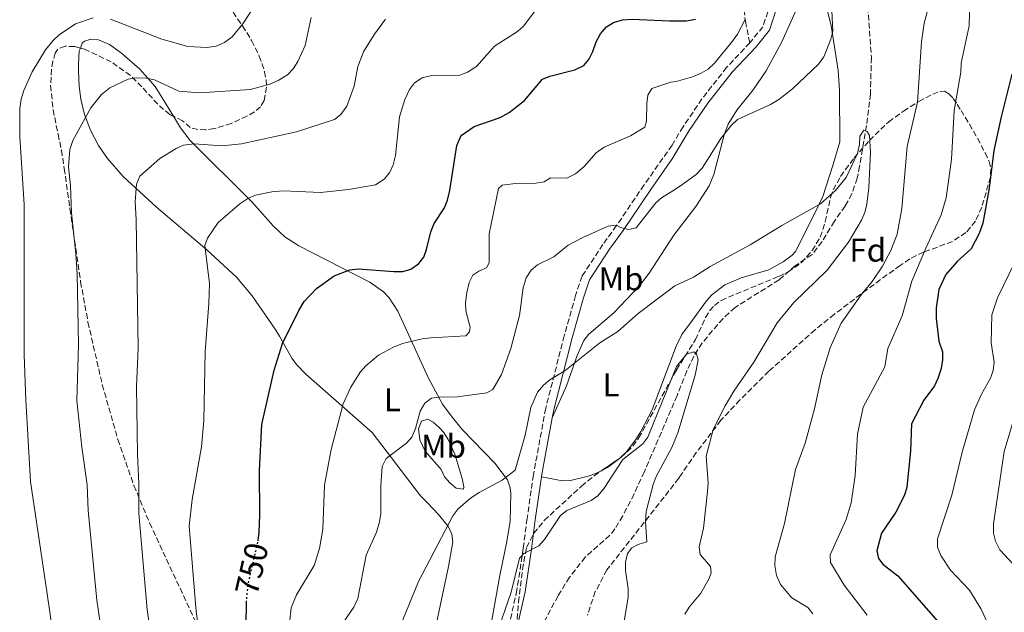
# Model space of a CAD drawing. Units: metres. Extents: x 617801 to 621255, y 4722494 to 4724866.
# Drawn here: x 618892 to 619192, y 4722975 to 4723156 of the extents above; entities that cross this region are included whole.
import ezdxf
from ezdxf.enums import TextEntityAlignment as Align

# ---------------------------------------------------------------- set-up
doc = ezdxf.new("R2010")
doc.units = ezdxf.units.M
doc.header["$MEASUREMENT"] = 0
doc.linetypes.add('DGN Style 3', pattern=[2.435890702152634, 1.739921930109024, -0.6959687720436097])
doc.linetypes.add('DGN Style 5', pattern=[1.217945351076317, 0.5219765790327072, -0.6959687720436097])
for name, color, linetype, lineweight in [('Barranco lineal', 142, 'DGN Style 3', 13), ('Camino', 7, 'DGN Style 3', 0), ('Cota de curva de nivel directora', 7, 'Continuous', 0), ('Curva de nivel directora', 30, 'Continuous', 30), ('Curva de nivel directora no vista', 30, 'DGN Style 5', 30), ('Curva de nivel intermedia', 30, 'Continuous', 0), ('Etiqueta de uso rústico', 92, 'Continuous', 0), ('Etiqueta de zona arbolada', 92, 'Continuous', 0), ('Línea de cambio de uso (parcela vista)', 92, 'Continuous', 0), ('Margen derecho', 7, 'Continuous', 0), ('Senda', 7, 'DGN Style 3', 0), ('Zona arbolada', 92, 'DGN Style 3', 0)]:
    doc.layers.add(name, color=color, linetype=linetype, lineweight=lineweight)
doc.styles.add('Style-Arial', font='arial.ttf')

msp = doc.modelspace()

# ---------------------------------------------------------------- linework, layer by layer
at = {"layer": 'Barranco lineal', "color": 142, "linetype": 'DGN Style 3', "lineweight": 13}
msp.add_polyline3d([(619150.2100000001, 4723164.59, 737), (619151.6100000005, 4723144.380000001, 735.6300000000047), (619151.3099999996, 4723133.199999999, 735.4199999999983), (619150.1600000003, 4723123.59, 734.9199999999983), (619148.0300000003, 4723111.230000001, 734.3000000000029), (619147.2999999998, 4723107.539999999, 734.0599999999977), (619145.6699999999, 4723102.810000001, 734.0200000000042), (619143.5899999999, 4723099.060000001, 733.929999999993), (619140.3399999999, 4723094.41, 733.5399999999936), (619136.5999999996, 4723088.230000001, 733.0099999999949), (619133.54, 4723084.27, 732.8999999999943), (619128.5300000003, 4723080.960000001, 732.6199999999953), (619123.4900000002, 4723076.539999999, 732.1000000000058), (619110.0700000003, 4723068.17, 731.3099999999977), (619106.4100000003, 4723064.789999999, 731.0500000000029), (619100.0499999998, 4723057.369999999, 730.4199999999983), (619097.5300000003, 4723053.300000001, 730.1300000000047), (619095.4000000004, 4723048.789999999, 729.8699999999953), (619092.4299999997, 4723041.32, 729.3899999999995), (619082.4500000002, 4723018.060000001, 729.7700000000042), (619079.3200000003, 4723011.27, 729.1600000000036), (619075.8600000005, 4723004.65, 728.2400000000052), (619073.4699999997, 4723000.65, 727.779999999999), (619071.9400000004, 4722998.699999999, 727.6000000000058), (619064.4500000002, 4722992.029999999, 726.9900000000052), (619059.6500000004, 4722985.960000001, 727.0099999999949), (619056.1699999999, 4722980.279999999, 726.820000000007), (619051.1500000004, 4722970.83, 725.3800000000047)], dxfattribs=at)
at = {"layer": 'Camino', "color": 7, "linetype": 'DGN Style 3', "lineweight": 0}
for points in [[(619205.0300000017, 4723368.42, 753.3000000000029), (619203.5399999986, 4723351.380000002, 752.5599999999978), (619200.3099999988, 4723327.840000001, 751.7700000000042), (619198.649999998, 4723318.870000001, 751.1199999999955), (619195.9200000011, 4723313.210000001, 750.7200000000014), (619189.9499999987, 4723302.65, 750.4600000000065), (619182.480000001, 4723289.770000001, 749.1600000000037), (619176.0100000001, 4723277.67, 748.1100000000007), (619159.8799999988, 4723245.77, 745.3600000000007), (619144.9600000011, 4723218.220000001, 744.4499999999972), (619137.7699999984, 4723203.300000001, 743.9299999999931), (619125.8999999973, 4723176.560000001, 742.75), (619125.2499999992, 4723174.520000001, 742.779999999999), (619118.5799999972, 4723153.720000003, 743.1399999999995), (619114.5799999986, 4723148.82, 743.2700000000042)], [(619114.5799999986, 4723148.82, 743.2700000000042), (619107.5199999998, 4723141.300000002, 743.2700000000042), (619100.0000000005, 4723131.740000002, 743.1399999999995), (619094.2499999994, 4723123.230000002, 742.8800000000048), (619090.8799999988, 4723117.600000001, 742.5399999999936), (619082.3799999984, 4723105.480000001, 741.5200000000042), (619073.9800000008, 4723093.080000003, 739.7599999999949), (619069.829999998, 4723087.370000001, 739.1600000000036), (619063.4699999989, 4723077.680000002, 737.2599999999949), (619061.4899999984, 4723071.800000001, 736.6600000000037), (619058.0599999975, 4723059.520000001, 735.4400000000024), (619052.3999999979, 4723037.439999999, 733.550000000003), (619048.6700000018, 4723017.140000002, 731.9199999999984), (619046.7199999985, 4723003.790000001, 730.9400000000024), (619045.5699999994, 4722994.800000001, 729.9400000000024), (619043.6400000005, 4722981.990000002, 729.2100000000065), (619041.07, 4722970.540000002, 728.6600000000037)]]:
    msp.add_polyline3d(points, dxfattribs=at)
at = {"layer": 'Curva de nivel directora', "color": 30, "linetype": 'Continuous', "lineweight": 30, "elevation": 750.0000000000001, "flags": 128}
for points in [[(618964.8100000002, 4722997.029999999), (618964.8399999992, 4722997.160000001), (618965.1199999985, 4722999.650000001), (618965.36, 4723004.820000002), (618965.2500000005, 4723018.470000002), (618965.9700000002, 4723032.440000001), (618969.6499999993, 4723049.02), (618972.2699999989, 4723057.150000001), (618977.1599999995, 4723067.210000002), (618978.8, 4723069.95), (618982.5499999984, 4723073.939999999), (618987.9299999987, 4723077.76), (618992.7199999986, 4723079.59), (618995.3200000003, 4723079.960000001), (619006.1599999988, 4723079.08), (619008.9199999992, 4723079.109999999), (619011.3199999997, 4723079.78), (619013.6100000008, 4723081.49), (619015.2600000004, 4723083.510000001), (619016.1299999999, 4723085.859999999), (619017.3700000005, 4723091.180000001), (619018.440000001, 4723093.720000001), (619021.5599999991, 4723098.52), (619022.4399999997, 4723100.86), (619023.1599999995, 4723103.800000002), (619025.3299999998, 4723117.520000001), (619026.7000000001, 4723120.550000002), (619030.5800000003, 4723123.29), (619038.5399999998, 4723126.050000001), (619041.26, 4723127.590000001), (619045.9800000007, 4723131.230000001), (619051.4500000002, 4723137.720000001), (619053.6399999984, 4723138.59), (619061.2699999993, 4723140.550000003), (619063.9899999995, 4723141.9), (619065.5399999986, 4723143.710000001), (619066.7700000001, 4723146.140000001), (619067.7800000004, 4723149.100000001), (619069.1100000005, 4723151.529999999), (619070.97, 4723153.660000003), (619073.0499999988, 4723155.039999999), (619075.7899999992, 4723155.77), (619078.7899999986, 4723155.990000002), (619090.1199999988, 4723155.470000003), (619095.2799999998, 4723155.510000001), (619097.989999999, 4723155.970000001)], [(619194.3799999988, 4723139.28), (619191.14, 4723126.250000002), (619188.9599999986, 4723115.940000001), (619187.5100000001, 4723104.49), (619185.579999999, 4723093.83), (619184.4199999989, 4723090.699999999), (619181.9800000002, 4723086.060000001), (619177.7499999991, 4723082.130000002), (619174.26, 4723078.220000003), (619172.1599999989, 4723073.590000001), (619171.39, 4723068.039999999), (619171.3099999996, 4723064.770000001), (619172.1399999987, 4723057.880000002), (619173.2299999995, 4723054.65), (619173.2899999999, 4723052.150000001), (619172.8499999996, 4723049.570000002), (619171.8899999985, 4723046.470000002), (619170.8099999989, 4723044.220000001), (619167.5900000002, 4723039.92), (619163.8499999985, 4723032.670000002), (619163.5299999989, 4723024.380000001), (619162.4400000003, 4723013.380000002), (619161.7000000004, 4723010.99), (619159.0999999987, 4723005.800000003), (619154.7299999989, 4722999.32), (619153.3099999996, 4722994.000000001), (619153.7599999988, 4722991.600000001), (619155.1400000004, 4722989.939999999), (619159.6900000012, 4722986.350000001), (619172.5700000002, 4722971.580000003)], [(618961.0100000004, 4722964.86), (618961.2299999993, 4722978.170000001)]]:
    msp.add_lwpolyline(points, dxfattribs=at)
at = {"layer": 'Curva de nivel directora no vista', "color": 30, "linetype": 'DGN Style 5', "lineweight": 30, "elevation": 750.0000000000005, "flags": 128}
msp.add_lwpolyline([(618961.2299999993, 4722978.170000001), (618961.2299999993, 4722978.41), (618961.7799999992, 4722983.880000002), (618964.8100000002, 4722997.029999999)], dxfattribs=at)
at = {"layer": 'Curva de nivel intermedia', "color": 30, "linetype": 'Continuous', "lineweight": 0, "flags": 128}
for points, elevation in [([(618919.8600000006, 4723155.98), (618935.4900000012, 4723149.890000001), (618943.3400000011, 4723147.720000001), (618949.1799999995, 4723147.329999999), (618952.0700000018, 4723147.759999999), (618954.5500000007, 4723148.850000001), (618956.8799999997, 4723150.589999998), (618960.1000000006, 4723154.560000001), (618965.7199999997, 4723163.249999999)], 770), ([(618946.3499999997, 4722972.5), (618945.9100000015, 4722975.5), (618943.7800000014, 4723001.48), (618944.7500000015, 4723009.630000001), (618947.5400000011, 4723025.689999999), (618948.280000001, 4723033.57), (618948.6900000023, 4723054.719999999), (618949.7899999997, 4723069.310000001), (618949.9599999995, 4723075.490000002), (618948.6100000017, 4723087.02), (618949.3700000017, 4723089.269999999), (618952.6200000016, 4723094.09), (618959.2600000001, 4723099.779999998), (618961.6600000008, 4723101.400000001), (618964.0099999999, 4723102.349999999), (618968.9600000008, 4723103.34), (618972.5300000004, 4723103.649999999), (618983.8300000015, 4723103.149999999), (618992.3499999997, 4723104.079999999), (619000.5300000005, 4723105.560000001), (619003.1600000013, 4723107.219999999), (619004.7700000006, 4723109.199999999), (619005.9100000006, 4723111.66), (619006.6000000013, 4723114.460000001), (619007.9100000011, 4723126.23), (619009.5400000005, 4723131.509999999), (619010.940000002, 4723134.550000001), (619012.3900000004, 4723136.58), (619014.7500000007, 4723138.119999998), (619017.6699999999, 4723138.829999999), (619026.2400000019, 4723138.970000001), (619028.5599999997, 4723139.909999998), (619031.3300000012, 4723141.539999999), (619036.7800000008, 4723147.75), (619043.7800000012, 4723152.229999999), (619045.6600000011, 4723153.880000001), (619051.0000000009, 4723161)], 755), ([(619181.6100000015, 4723161.970000001), (619181.3800000013, 4723153.930000001), (619179.0099999999, 4723142.630000001), (619178.8200000019, 4723139.869999998), (619176.8000000013, 4723128.149999999), (619176.0500000003, 4723113.240000002), (619174.3400000005, 4723101.600000001), (619172.8499999996, 4723096.400000001), (619168.1700000013, 4723086.269999999), (619163.9600000002, 4723076.210000001), (619161.0099999999, 4723065.550000001), (619156.6, 4723055.619999998), (619155.7400000015, 4723050.07), (619149.1200000008, 4723037.73), (619147.3600000017, 4723029.539999999), (619146.6800000002, 4723016.9), (619145.4700000008, 4723008.59), (619143.9000000019, 4723003.520000001), (619139.0100000012, 4722992.8), (619139.150000002, 4722990.399999999), (619143.3300000017, 4722983.550000001), (619150.3500000002, 4722974.369999999)], 745), ([(618987.4700000003, 4722967.390000001), (618994.0000000015, 4722976.759999999), (618995.1900000006, 4722979.430000001), (618997.7300000021, 4722992.65), (619000.9100000005, 4722999.66), (619001.8100000012, 4723002.77), (619002.1700000011, 4723005.4), (619002.1500000011, 4723013.810000001), (619002.6200000005, 4723019.720000001), (619003.7600000004, 4723022.099999999), (619010.0000000009, 4723026.789999999), (619011.6600000017, 4723028.65), (619012.7300000001, 4723031.240000002), (619014.1900000019, 4723036.569999999), (619015.6000000001, 4723038.949999998), (619017.5800000004, 4723040.479999999), (619020.0300000003, 4723040.850000001), (619025.4200000014, 4723040.899999999), (619034.4600000005, 4723042.109999998), (619036.28, 4723043.189999998), (619038.9600000001, 4723047.67), (619041.7500000017, 4723055.609999998), (619044.4400000006, 4723065.689999999), (619045.5500000014, 4723074.179999999), (619046.420000001, 4723077.220000001), (619047.9600000011, 4723079.470000001), (619049.860000001, 4723081.11), (619054.8299999997, 4723083.529999998), (619059.2700000011, 4723087.119999998), (619063.7100000002, 4723089.489999999), (619071.4000000014, 4723092.95), (619073.8900000014, 4723093.249999999), (619075.2200000014, 4723092.480000001), (619077.6599999999, 4723091.880000002), (619079.940000002, 4723092.42), (619085.9200000011, 4723100.069999998), (619087.6900000013, 4723101.59), (619091.1700000016, 4723103.730000001), (619093.4500000015, 4723105.179999999), (619098.2100000002, 4723108.699999999), (619100.0600000009, 4723110.61), (619105.7899999997, 4723119.689999999), (619108.9700000003, 4723123.71), (619110.820000001, 4723125.4), (619120.8800000015, 4723130.05), (619123.4000000006, 4723131.560000001), (619127.5500000013, 4723134.810000001), (619135.4800000018, 4723142.31), (619137.1200000001, 4723144.529999998), (619139.2400000015, 4723149.890000001), (619139.8300000015, 4723152.33), (619139.5000000007, 4723160.67)], 740.0000000000001), ([(619169.2599999999, 4723160.400000001), (619167.730000001, 4723154.810000001), (619166.8700000005, 4723149.149999999), (619165.6400000011, 4723130.749999999), (619162.560000001, 4723117.239999999), (619160.9200000004, 4723098.320000002), (619159.4699999997, 4723090.449999998), (619157.5600000009, 4723085.529999999), (619155.0000000016, 4723080.759999999), (619151.8299999998, 4723076.01), (619148.5399999997, 4723071.99), (619142.4500000011, 4723063.340000001), (619139.0600000003, 4723055.81), (619136.5599999991, 4723047.640000001), (619134.2999999993, 4723037.249999999), (619131.4500000018, 4723026.829999999), (619128.5100000004, 4723018.76), (619125.190000001, 4723002.279999999), (619122.3400000011, 4722992.17), (619122.2100000015, 4722989.49), (619122.6600000008, 4722986.49), (619123.8900000001, 4722983.75), (619127.3600000015, 4722979.689999999), (619132.2600000009, 4722976.749999999), (619133.7500000017, 4722974.789999999)], 740.0000000000001), ([(618902.0700000008, 4722970.399999999), (618900.5399999997, 4722980.909999999), (618895.4400000012, 4723015.099999999), (618894.0300000008, 4723039.9), (618893.5700000004, 4723053.680000001), (618893.5500000003, 4723099.499999999), (618892.2100000014, 4723120.099999999), (618892.1700000011, 4723128.769999999), (618892.6000000003, 4723131.63), (618893.4600000009, 4723134.300000001), (618895.9800000021, 4723139.980000001), (618900.0800000015, 4723146.679999999), (618902.3300000001, 4723149.46), (618904.2400000012, 4723151.23), (618909.1600000008, 4723154.619999998), (618914.5200000008, 4723156.409999999)], 770), ([(618916.6200000017, 4722972.76), (618915.6900000019, 4722978.92), (618913.0600000012, 4723006.300000001), (618912.6800000012, 4723014.07), (618911.0700000018, 4723025.579999999), (618909.5400000007, 4723039.759999999), (618910.0800000017, 4723056.710000001), (618909.6400000014, 4723078.37), (618909.2900000004, 4723084.53), (618907.9200000003, 4723096.989999998), (618907.6800000012, 4723105.259999999), (618907.0599999997, 4723111.019999999), (618907.4500000009, 4723116.259999998), (618908.3899999997, 4723119.05), (618913.8900000004, 4723128.980000001), (618917.0399999998, 4723133.02), (618919.5800000012, 4723135.109999999), (618925.1900000015, 4723137.680000001), (618927.6700000003, 4723138.109999999), (618930.7000000012, 4723138.029999999), (618933.2000000002, 4723137.539999999), (618940.6800000013, 4723134.050000001), (618946.9100000008, 4723133.539999999), (618962.5200000012, 4723134.550000001), (618968.410000001, 4723136.209999999), (618970.8899999998, 4723137.3), (618973.7500000009, 4723139.050000001), (618975.4500000018, 4723140.890000001), (618976.9000000001, 4723143.159999998), (618979.1300000009, 4723147.970000001), (618980.9800000016, 4723156.489999999)], 765.0000000000001), ([(618931.4900000002, 4722972.63), (618930.9900000017, 4722975.949999999), (618928.4600000017, 4723005.46), (618928.4600000017, 4723014.390000001), (618928.0599999992, 4723023.310000001), (618927.7599999999, 4723044.050000001), (618928.2500000015, 4723055.75), (618927.6700000003, 4723094.999999999), (618927.3300000007, 4723100.38), (618927.7500000009, 4723105.750000001), (618928.740000001, 4723108.209999999), (618934.8499999997, 4723113.5), (618939.8299999997, 4723116.58), (618942.1100000017, 4723117.609999998), (618945.3300000007, 4723117.970000001), (618953.870000001, 4723117.439999999), (618959.7600000009, 4723117.970000001), (618976.5200000004, 4723121.71), (618988.0300000014, 4723125.429999999), (618990.0300000019, 4723126.909999999), (618991.8500000013, 4723129.54), (618994.0700000008, 4723135.630000001), (618995.1399999993, 4723141.55), (618996.980000001, 4723146.239999998), (619000.2500000012, 4723151.470000002), (619003.5999999995, 4723155.990000002)], 760), ([(619090.49, 4723136.819999999), (619092.1100000005, 4723137.01), (619097.0999999993, 4723138.439999998), (619099.7100000001, 4723139.529999998), (619101.8600000002, 4723140.81), (619103.8200000004, 4723142.640000001), (619109.3000000011, 4723149.29), (619110.8400000011, 4723151.409999998), (619113.1900000003, 4723155.899999999)], 745), ([(618973.8700000015, 4722967.23), (618974.8200000015, 4722976.630000001), (618976.5400000003, 4722980.59), (618981.8300000011, 4722989.539999999), (618983.4900000017, 4722994.640000001), (618984.5199999999, 4723000.539999999), (618984.9800000003, 4723013.939999999), (618987.0500000002, 4723024.869999998), (618990.7200000003, 4723038.82), (618993.0800000007, 4723043.859999998), (618995.8700000001, 4723048.460000001), (618997.5700000012, 4723050.350000001), (619001.4700000016, 4723053.57), (619006.0300000013, 4723056.08), (619008.7500000015, 4723057.17), (619014.7400000017, 4723058.589999998), (619017.4100000006, 4723058.92), (619028.0400000011, 4723059.470000002), (619029.2000000011, 4723060.67), (619029.4400000003, 4723062.119999997), (619028.0600000012, 4723067.09), (619027.9500000017, 4723069.59), (619028.3699999996, 4723072.739999999), (619029.1100000017, 4723075.770000001), (619030.2400000006, 4723077.999999999), (619032.0800000001, 4723079.230000001), (619034.3700000012, 4723080.199999998), (619035.2000000004, 4723081.77), (619035.2000000004, 4723090.569999999), (619038.0200000012, 4723104.4), (619039.1800000012, 4723105.46), (619043.2500000015, 4723105.909999999), (619049.4200000007, 4723106.01), (619051.9100000006, 4723106.439999999), (619053.8600000021, 4723107.65), (619058.8799999999, 4723107.600000001), (619061.4400000015, 4723108.9), (619064.1100000002, 4723111.130000001), (619067.7500000015, 4723115.230000001), (619070.2300000002, 4723117.05), (619078.2300000021, 4723120.480000001), (619082.6100000008, 4723123.130000002), (619083.1500000019, 4723124.88), (619083.1900000019, 4723130.269999999), (619083.5600000008, 4723132.899999999), (619084.7099999997, 4723134.88), (619090.49, 4723136.819999999)], 745), ([(619007.92, 4722970.71), (619013.6300000009, 4722984.579999999), (619024.1600000008, 4723004.67), (619025.6500000017, 4723006.689999999), (619029.540000001, 4723010.020000001), (619032.1600000006, 4723011.779999999), (619039.1800000012, 4723015.499999999), (619043.0900000005, 4723018.519999999), (619046.1600000019, 4723029.23), (619047.8600000005, 4723037.609999999), (619049.8699999999, 4723042.32), (619051.7699999998, 4723044.5), (619053.700000001, 4723046.09), (619058.2600000007, 4723048.789999999), (619068.9000000004, 4723057.350000001), (619074.4000000011, 4723060.83), (619080.5800000012, 4723066.32), (619091.7500000005, 4723074.749999999), (619097.4099999999, 4723077.390000001), (619102.4800000016, 4723080.599999998), (619114.7300000006, 4723087.21), (619124.3799999997, 4723093.16), (619136.1400000012, 4723099.760000001), (619140.6400000006, 4723103.759999999), (619143.9300000007, 4723107.779999998), (619147.3399999995, 4723115.039999999), (619147.9699999997, 4723117.779999998), (619148.1399999997, 4723120.4), (619149.2700000006, 4723122.199999999), (619150.3200000012, 4723121.789999999), (619151.07, 4723120.55), (619151.3499999995, 4723115.429999999), (619150.8799999999, 4723104.640000001), (619150.2300000017, 4723099.609999998), (619149.6399999994, 4723097.09), (619148.6200000002, 4723094.779999998), (619144.6000000013, 4723088.039999999), (619138.1399999994, 4723079.519999999), (619127.9600000004, 4723069.680000001), (619122.9300000012, 4723063.430000001), (619115.780000001, 4723051.51), (619109.660000001, 4723042.67), (619107.0800000017, 4723038.199999999), (619103.4200000004, 4723030.92), (619101.25, 4723022.79), (619101.8899999993, 4723014.59), (619101.7100000004, 4723012.069999999), (619100.49, 4723000.890000001), (619099.14, 4722995.189999999), (619099.4800000021, 4722992.890000001), (619102.570000001, 4722989.17), (619102.8100000002, 4722987.289999999), (619102.2100000011, 4722985.5), (619099.6400000006, 4722981.07), (619096.0599999999, 4722976.83), (619094.7400000012, 4722974.710000001)], 735.0000000000001), ([(619198.9699999999, 4723089.470000001), (619189.9800000022, 4723071.13), (619188.3300000004, 4723065.88), (619188.0599999999, 4723057.41), (619189.0200000011, 4723051.449999999), (619188.7400000016, 4723048.930000001), (619187.9200000013, 4723046.569999999), (619185.1800000012, 4723041.769999999), (619183.0599999998, 4723036.920000001)], 755), ([(619076.0599999995, 4722971.180000001), (619077.5300000003, 4722979.859999998), (619077.5300000003, 4722982.359999999), (619076.7500000002, 4722987.979999999), (619076.700000001, 4722990.489999999), (619077.2900000011, 4722993.17), (619078.620000001, 4722994.84), (619080.5700000002, 4722995.920000001), (619083.1900000019, 4722996.75), (619082.8099999998, 4723002.789999999), (619083.0500000013, 4723005.930000001), (619085.1600000013, 4723014.24), (619086.0500000007, 4723016.619999998), (619090.7900000016, 4723025.430000001), (619092.6600000003, 4723029.929999999), (619097.9700000011, 4723047.56), (619098.8899999997, 4723052.180000001), (619098.3399999999, 4723054.06), (619097.4900000005, 4723054.67), (619095.2999999999, 4723053.91), (619092.2600000001, 4723050.119999999), (619083.5200000005, 4723028.599999999), (619081.9699999993, 4723026.609999999), (619075.8700000017, 4723021.8), (619070.2200000013, 4723013.050000001), (619068.2499999999, 4723010.749999999), (619066.2100000014, 4723009.31), (619058.8799999999, 4723006.31), (619056.9500000009, 4723004.710000002), (619052.0700000017, 4722997.42), (619050.260000001, 4722995.55), (619045.7000000012, 4722993.119999997), (619044.4000000004, 4722991.789999999), (619041.9300000005, 4722981.380000001), (619037.1400000006, 4722967.519999998)], 730), ([(619183.0599999998, 4723036.920000001), (619179.2700000012, 4723023.999999999), (619176.1100000007, 4723010.979999999), (619171.7099999996, 4722997.630000001), (619171.7200000008, 4722995.13), (619172.72, 4722992.519999999), (619175.6900000004, 4722988.109999998), (619181.4600000017, 4722981.98), (619185.1000000006, 4722976.170000001), (619187.480000001, 4722970.869999998)], 755), ([(619195.1900000002, 4723034.8), (619192.0300000019, 4723024.289999999), (619188.7999999998, 4723002.17), (619188.8400000001, 4722999.350000001), (619189.4600000014, 4722996.929999999), (619190.730000001, 4722994.28), (619197.3899999997, 4722987.029999999)], 760)]:
    msp.add_lwpolyline(points, dxfattribs=dict(at, elevation=elevation))
at = {"layer": 'Línea de cambio de uso (parcela vista)', "color": 92, "linetype": 'Continuous', "lineweight": 0, "extrusion": (0.0892732608905147, 0.01135971728898173, 0.9959423887520246), "elevation": 109646.4103416368, "flags": 128}
msp.add_lwpolyline([(4607095.527527928, -1205321.93058349), (4607096.126996874, -1205323.588488349), (4607098.370213888, -1205327.51101124)], dxfattribs=at)
at = {"layer": 'Línea de cambio de uso (parcela vista)', "color": 92, "linetype": 'Continuous', "lineweight": 0}
for points in [[(619074.8521999996, 4723022.1184, 730.3469999999944), (619075.3300000001, 4723022.480000001, 730.3000000000029), (619077.0999999996, 4723024.230000001, 730.1300000000047), (619080.1100000005, 4723028.189999999, 729.8999999999943), (619081.4100000003, 4723030.33, 730.0099999999949), (619084.8200000003, 4723036.92, 731.2899999999936), (619092.1299999999, 4723056.390000001, 731.9400000000023), (619093.8499999996, 4723059.939999999, 732.179999999993), (619096.7999999998, 4723063.869999999, 733.1600000000036), (619101.3600000005, 4723070.140000001, 733.1600000000036), (619103, 4723072.01, 733.1499999999943), (619106.9900000002, 4723075.01, 733.2100000000065), (619111.9100000003, 4723077.15, 733.279999999999), (619120.3799999999, 4723079.609999999, 733.5500000000029), (619124.7000000002, 4723082.100000001, 733.6000000000058), (619127.5, 4723084.09, 733.7200000000012), (619128.4699999997, 4723085.220000001, 733.8099999999977), (619133.8099999996, 4723095.640000001, 734.3300000000019), (619136.7800000003, 4723101.939999999, 735.0500000000029), (619139.8300000001, 4723111.430000001, 735.8999999999943), (619142, 4723118.609999999, 736.9100000000036), (619141.9199999999, 4723134.33, 738.5800000000019), (619141.5199999996, 4723140.369999999, 739.25), (619139.3300000001, 4723154.09, 740.1499999999943), (619137.4400000004, 4723161.59, 740.4100000000036)], [(619129.5, 4723160.539999999, 741.5200000000042), (619124.2100000001, 4723148.880000001, 741.7200000000012), (619119.5899999999, 4723140.289999999, 741.3099999999977), (619115.6100000005, 4723134.449999999, 741.070000000007), (619110.6100000005, 4723128.279999999, 740.5399999999936), (619108, 4723124, 740.0800000000019), (619106.75, 4723120.789999999, 739.8300000000019), (619103.6200000001, 4723108.680000001, 739.3699999999953), (619102.2000000002, 4723105.189999999, 739.1300000000047), (619098.0999999996, 4723098.949999999, 738.3399999999965), (619091.4400000004, 4723090.220000001, 737.5899999999965), (619083.9199999999, 4723078.57, 736.7899999999936), (619080.9100000003, 4723074.609999999, 736.3399999999965), (619073.1900000004, 4723066.550000001, 735.179999999993), (619065.5300000003, 4723060.050000001, 734.8899999999995), (619064.0199999996, 4723058.08, 734.779999999999), (619061.9400000004, 4723053.529999999, 734.5200000000042), (619058.7699999996, 4723044.220000001, 733.9799999999959), (619054.4100000003, 4723034.539999999, 733.3600000000006)], [(618910.6583000004, 4723147.205700001, 768.3999999999943), (618911.25, 4723148.65, 768.3999999999943), (618911.8899999997, 4723149.289999999, 768.3999999999943), (618913.7999999998, 4723149.960000001, 768.3999999999943), (618916.2100000001, 4723149.730000001, 767.8899999999995), (618919.5499999998, 4723148.279999999, 767.1499999999943), (618923.2000000002, 4723145.65, 766.3800000000047), (618928.7599999999, 4723140.789999999, 765.179999999993), (618933.4699999997, 4723135.460000001, 763.9400000000023), (618939.0004000004, 4723126.408299999, 761.6573000000063)], [(619018.0999999996, 4722967.15, 731.9400000000023), (619022.7999999998, 4722989.220000001, 733.3000000000029), (619024.0700000003, 4722996.730000001, 733.9400000000023), (619023.8399999999, 4722999.100000001, 734.4900000000052), (619022.7599999999, 4723001.300000001, 735.3099999999977), (619019.7400000002, 4723005.029999999, 736.4100000000036), (619016.3499999996, 4723008.59, 737.1300000000047), (619014.25, 4723010.689999999, 737.9499999999972), (619007.0599999996, 4723020.210000001, 739.1499999999943), (618999.5499999998, 4723029.99, 741.5200000000042), (618979.3799999999, 4723047.800000001, 748.3300000000019), (618976.4900000002, 4723050.720000001, 749.1499999999943), (618975.0700000003, 4723052.74, 749.1900000000023), (618971.2999999998, 4723059.42, 748.8800000000047), (618969.9800000006, 4723061.550000001, 749.1499999999943), (618962.9400000004, 4723071.74, 751.8500000000058), (618958.1799999997, 4723077.34, 753.3399999999965), (618949.1299999999, 4723085.74, 755.7200000000012), (618933.8700000001, 4723098.689999999, 759.1499999999943), (618923.7100000001, 4723108.109999999, 760.7899999999936), (618918.8700000001, 4723113.5, 762.3300000000019), (618916.1399999997, 4723117.560000001, 763.4900000000052), (618913.7400000002, 4723122.189999999, 764.3800000000047), (618911.9199999999, 4723126.92, 764.8800000000047), (618910.7599999999, 4723131.65, 765.3699999999953), (618910.2800000003, 4723135.59, 766.3399999999965), (618910.0800000001, 4723140.289999999, 768.4400000000023), (618910.0700000003, 4723142.210000001, 768.8000000000029), (618910.3200000003, 4723146.380000001, 768.3999999999943), (618910.6583000004, 4723147.205700001, 768.3999999999943)], [(618939.0004000004, 4723126.408299999, 761.6573000000063), (618941.1500000004, 4723122.890000001, 760.7700000000042), (618944.0899999999, 4723119.02, 759.7599999999949), (618962.9299999997, 4723100.350000001, 755.5800000000019), (618969.3399999999, 4723093.02, 753.3600000000006), (618972.9500000002, 4723089.65, 752.3899999999995), (618977.2400000002, 4723086.930000001, 751.6900000000023), (618998.8700000001, 4723075.869999999, 749.1699999999983), (619002.9500000002, 4723072.890000001, 748.5399999999936), (619004.6900000004, 4723071.07, 748.1399999999995), (619007.3399999999, 4723067.01, 747.1699999999983), (619016.7400000002, 4723046.609999999, 740.779999999999), (619021.0099999999, 4723038.65, 738.2899999999936), (619023.9000000004, 4723034.67, 737.2299999999959), (619027.0800000001, 4723030.850000001, 736.4199999999983), (619036.9199999999, 4723020.720000001, 734.9199999999983), (619040.79, 4723015.57, 734.3500000000058), (619041.6200000001, 4723013.199999999, 734.1100000000006), (619041.8099999996, 4723011.42, 733.9400000000023), (619041.6200000001, 4723002.91, 733.6499999999943), (619040.4299999997, 4722996.33, 733.5399999999936), (619038.4600000001, 4722986.480000001, 732.5899999999965), (619032.2000000002, 4722951.84, 730.3699999999953)], [(619027.3700000001, 4723012.810000001, 735.1499999999943), (619025.1200000001, 4723013.100000001, 735.9499999999972), (619023.2000000002, 4723014.720000001, 736.1300000000047), (619021.54, 4723016.57, 736.3500000000058), (619020.5499999998, 4723018.800000001, 737.5500000000029), (619015.7000000002, 4723024.4, 738.6399999999995), (619014.0199999996, 4723027.810000001, 738.9400000000023), (619013.6299999999, 4723031.199999999, 739.1499999999943), (619014.5599999996, 4723033.460000001, 739.1499999999943), (619016.4699999997, 4723034.130000001, 738.3500000000058), (619018.0899999999, 4723033.189999999, 737.5500000000029), (619019.9699999997, 4723031.58, 737.2599999999949), (619021.3399999999, 4723030.029999999, 737.1499999999943), (619022.7100000001, 4723027.869999999, 736.820000000007), (619024.7199999997, 4723023.390000001, 736.179999999993), (619027, 4723016.01, 735.1499999999943), (619027.5, 4723013.5, 735.0800000000019), (619027.3700000001, 4723012.810000001, 735.1499999999943)], [(619051.1100000005, 4723016.539999999, 731.8999999999943), (619057.54, 4723015.350000001, 732.3000000000029), (619059.9900000002, 4723015.369999999, 732.070000000007), (619065.3799999999, 4723016.74, 731.2700000000042), (619067.7000000002, 4723017.57, 731.0399999999936), (619069.6977000004, 4723018.596899999, 730.8491999999969)]]:
    msp.add_polyline3d(points, dxfattribs=at)
at = {"layer": 'Margen derecho', "color": 7, "linetype": 'Continuous', "lineweight": 0, "extrusion": (0.6770356316804331, -0.1819635557155999, 0.7131002859531138), "elevation": -439775.305921379, "flags": 128}
msp.add_lwpolyline([(4721847.471265017, 448372.9527974289), (4721829.422897357, 448370.8987709371), (4721829.231622307, 448370.8702427914)], dxfattribs=at)
at = {"layer": 'Margen derecho', "color": 7, "linetype": 'Continuous', "lineweight": 0}
for points in [[(619054.4099999996, 4723034.540000002, 733.3600000000006), (619054.8500000021, 4723036.9, 733.550000000003), (619060.4699999992, 4723058.880000001, 735.4400000000024), (619063.8799999978, 4723071.070000002, 736.6600000000037), (619065.7399999974, 4723076.580000003, 737.2599999999949), (619071.8799999976, 4723085.949999999, 739.1600000000036), (619076.0300000005, 4723091.650000001, 739.7599999999949), (619084.4599999993, 4723104.11, 741.5200000000042), (619090.9699999981, 4723113.430000001, 742.3699999999955), (619096.109999999, 4723122.040000001, 742.8800000000048), (619101.7799999998, 4723130.430000001, 743.1399999999995), (619109.1999999983, 4723139.859999999, 743.2700000000042), (619116.4800000006, 4723147.610000002, 743.2700000000042), (619120.5500000007, 4723152.650000001, 743.1399999999995), (619127.9699999995, 4723175.77, 742.75), (619139.78, 4723202.370000001, 743.9299999999931), (619146.9299999982, 4723217.210000004, 744.4499999999972), (619161.839999999, 4723244.740000002, 745.3600000000007), (619177.9699999981, 4723276.65, 748.1100000000007), (619184.4099999999, 4723288.7, 749.1600000000037), (619191.8700000009, 4723301.550000001, 750.4600000000065), (619197.8799999993, 4723312.189999999, 750.7200000000014)], [(619051.1099999984, 4723016.540000002, 731.8999999999944), (619049.1999999994, 4723003.450000001, 730.9400000000024), (619048.0500000005, 4722994.45, 729.9400000000024), (619046.1000000014, 4722981.53, 729.2100000000065), (619043.4899999985, 4722969.91, 728.6600000000037)]]:
    msp.add_polyline3d(points, dxfattribs=at)
at = {"layer": 'Senda', "color": 7, "linetype": 'DGN Style 3', "lineweight": 0}
msp.add_polyline3d([(619114.5799999986, 4723148.82, 743.2700000000042), (619113.3400000001, 4723154.800000002, 744.8399999999967), (619112.3299999975, 4723162.320000002, 747.3899999999994)], dxfattribs=at)
at = {"layer": 'Zona arbolada', "color": 92, "linetype": 'DGN Style 3', "lineweight": 0, "extrusion": (-0.1817447470057839, -0.1241660930864796, 0.9754750782380058), "elevation": -698234.1452243832, "flags": 128}
msp.add_lwpolyline([(-3550573.258075716, 3097749.362916673), (-3550573.258075716, 3097755.762446847)], dxfattribs=at)
at = {"layer": 'Zona arbolada', "color": 92, "linetype": 'DGN Style 3', "lineweight": 0}
for points in [[(618953.0199999996, 4723164.17, 779.6699999999983), (618960.0499999998, 4723153.980000001, 777.0099999999949), (618962.7999999998, 4723149.49, 775.6900000000023), (618965.1500000004, 4723144.779999999, 774.3500000000058), (618966.7699999996, 4723140, 773), (618967.2100000001, 4723137.630000001, 772.320000000007), (618967.3499999996, 4723135.32, 771.6499999999943), (618966.6900000004, 4723131.199999999, 770.429999999993), (618965.5199999996, 4723129.300000001, 769.6900000000023), (618963.6600000003, 4723127.76, 768.8999999999943), (618961.3899999997, 4723126.460000001, 768.2700000000042), (618956.6299999999, 4723124.220000001, 768.029999999999), (618951.4600000001, 4723122.640000001, 768.029999999999), (618948.8899999997, 4723122.310000001, 768.029999999999), (618946.4299999997, 4723122.4, 768.029999999999), (618944.1500000004, 4723122.99, 768.029999999999), (618941.7699999996, 4723125.07, 768.029999999999), (618937.9000000004, 4723126.939999999, 768.029999999999), (618936, 4723128.460000001, 768.2400000000052), (618934.2400000002, 4723130.100000001, 768.8099999999977), (618929.3399999999, 4723135.380000001, 771.3899999999995), (618925.8799999999, 4723138.83, 772.679999999993), (618920.04, 4723142.99, 772.8399999999965), (618911.9400000004, 4723146.880000001, 772.8399999999965), (618908.9100000003, 4723147.65, 772.8399999999965), (618906.0199999996, 4723147.779999999, 772.8399999999965), (618903.79, 4723146.880000001, 772.8399999999965), (618903, 4723145.66, 772.8399999999965), (618902.2999999998, 4723143.189999999, 772.7700000000042), (618901.8399999999, 4723140.730000001, 772.5800000000019), (618901.5800000001, 4723135.789999999, 771.8999999999943), (618902.3600000005, 4723128.390000001, 770.4700000000012), (618903.8600000005, 4723120.99, 769.0099999999949), (618904.8799999999, 4723116.060000001, 768.2899999999936), (618905.7599999999, 4723110.529999999, 767.929999999993), (618907.4900000002, 4723098.189999999, 768.3899999999995), (618910.7300000006, 4723075.99, 770.6199999999953), (618912.9699999997, 4723063.66, 770.8099999999977), (618917.3300000001, 4723044.609999999, 768.6600000000036), (618922.0700000003, 4723027.880000001, 766.570000000007), (618926.9699999997, 4723013.869999999, 764.779999999999), (618931.7599999999, 4723002.430000001, 763.3000000000029), (618959.9400000004, 4722941.9, 755.4600000000065)], [(618953.0199999996, 4723164.17, 779.6699999999983), (618960.0499999998, 4723153.980000001, 777.0099999999949), (618962.7999999998, 4723149.49, 775.6900000000023), (618965.1500000004, 4723144.779999999, 774.3500000000058), (618966.7699999996, 4723140, 773), (618967.2100000001, 4723137.630000001, 772.320000000007), (618967.3499999996, 4723135.32, 771.6499999999943), (618966.6900000004, 4723131.199999999, 770.429999999993), (618965.5199999996, 4723129.300000001, 769.6900000000023), (618963.6600000003, 4723127.76, 768.8999999999943), (618961.3899999997, 4723126.460000001, 768.2700000000042), (618956.6299999999, 4723124.220000001, 768.029999999999), (618951.4600000001, 4723122.640000001, 768.029999999999), (618948.8899999997, 4723122.310000001, 768.029999999999), (618946.4299999997, 4723122.4, 768.029999999999), (618944.1500000004, 4723122.99, 768.029999999999), (618941.7699999996, 4723125.07, 768.029999999999), (618939.0004000004, 4723126.408299999, 768.029999999999)], [(618910.6583000004, 4723147.205700001, 772.8399999999965), (618908.9100000003, 4723147.65, 772.8399999999965), (618906.0199999996, 4723147.779999999, 772.8399999999965), (618903.79, 4723146.880000001, 772.8399999999965), (618903, 4723145.66, 772.8399999999965), (618902.2999999998, 4723143.189999999, 772.7700000000042), (618901.8399999999, 4723140.730000001, 772.5800000000019), (618901.5800000001, 4723135.789999999, 771.8999999999943), (618902.3600000005, 4723128.390000001, 770.4700000000012), (618903.8600000005, 4723120.99, 769.0099999999949), (618904.8799999999, 4723116.060000001, 768.2899999999936), (618905.7599999999, 4723110.529999999, 767.929999999993), (618907.4900000002, 4723098.189999999, 768.3899999999995), (618910.7300000006, 4723075.99, 770.6199999999953), (618912.9699999997, 4723063.66, 770.8099999999977), (618917.3300000001, 4723044.609999999, 768.6600000000036), (618922.0700000003, 4723027.880000001, 766.570000000007), (618926.9699999997, 4723013.869999999, 764.779999999999), (618931.7599999999, 4723002.430000001, 763.3000000000029), (618959.9400000004, 4722941.9, 755.4600000000065)], [(618939.0004000004, 4723126.408299999, 768.029999999999), (618937.9000000004, 4723126.939999999, 768.029999999999), (618936, 4723128.460000001, 768.2400000000052), (618934.2400000002, 4723130.100000001, 768.8099999999977), (618929.3399999999, 4723135.380000001, 771.3899999999995), (618925.8799999999, 4723138.83, 772.679999999993), (618920.04, 4723142.99, 772.8399999999965), (618911.9400000004, 4723146.880000001, 772.8399999999965), (618910.6583000004, 4723147.205700001, 772.8399999999965)], [(619042.79, 4722961, 730.9600000000065), (619044.1100000005, 4722978.369999999, 732.7700000000042), (619045.2999999998, 4722988.26, 733.679999999993), (619046.5800000001, 4722994.970000001, 734.0800000000019), (619048.7599999999, 4722999.32, 734.1000000000058), (619051.9400000004, 4723003.230000001, 733.9900000000052), (619063.2999999998, 4723013.680000001, 733.9700000000012), (619067.1699999999, 4723016.869999999, 734.6300000000047), (619075.4400000004, 4723022.52, 736.8899999999995), (619078.9699999997, 4723025.84, 737.75), (619080.7199999997, 4723028.359999999, 737.9799999999959), (619092.2699999996, 4723049.15, 738.4499999999972), (619098.04, 4723058.369999999, 739.029999999999), (619101.1100000005, 4723065.050000001, 740.5200000000042), (619102.3799999999, 4723067.180000001, 740.8999999999943), (619103.7699999996, 4723068.76, 740.9400000000023), (619105.8499999996, 4723070.27, 740.7400000000052), (619108.1100000005, 4723071.300000001, 740.4799999999959), (619123.4500000002, 4723077.630000001, 738.1000000000058), (619126.1799999997, 4723078.890000001, 738.070000000007), (619130.2599999999, 4723081.720000001, 738.679999999993), (619133.5700000003, 4723085.470000001, 739.6000000000058), (619136.0499999998, 4723089.539999999, 740.3500000000058), (619137.5499999998, 4723094.32, 741.070000000007), (619139.1799999997, 4723101.710000001, 742.1399999999995), (619139.9600000001, 4723104.02, 742.5), (619142.2400000002, 4723108.09, 743.3399999999965), (619146.3499999996, 4723113.74, 745.7599999999949), (619151.0199999996, 4723119.02, 748.679999999993), (619154.4400000004, 4723122.470000001, 750.3300000000019), (619156.8899999997, 4723124.689999999, 750.9100000000036), (619161.3600000005, 4723128.02, 750.5899999999965), (619166.0499999998, 4723130.930000001, 749.6600000000036), (619170.29, 4723133.119999999, 749.1699999999983), (619172.4500000002, 4723134.01, 749.5599999999977), (619173.8600000005, 4723134.039999999, 750.75), (619175.2000000002, 4723133.27, 752.75), (619176.5, 4723131.869999999, 755.0200000000042), (619177.7699999996, 4723130.050000001, 757.0399999999936), (619178.9100000003, 4723128.220000001, 758.179999999993), (619181.4600000001, 4723124, 759.6399999999995), (619183.9400000004, 4723119.720000001, 760.5899999999965), (619186.25, 4723115.289999999, 760.6300000000047), (619187.4699999997, 4723112.65, 760.1000000000058), (619188.0300000003, 4723110.289999999, 759.4100000000036), (619187.8700000001, 4723107.890000001, 758.6999999999972), (619185.2400000002, 4723098.730000001, 755.5899999999965), (619183.3300000001, 4723094.449999999, 753.9499999999972), (619180.4299999997, 4723090.970000001, 752.429999999993), (619176.2999999998, 4723088.26, 750.7899999999936), (619167.5300000003, 4723085, 747.5599999999977), (619163.2800000003, 4723082.939999999, 746.0399999999936), (619160.4000000004, 4723080.930000001, 745.1000000000058), (619156.3600000005, 4723078.050000001, 744.3800000000047), (619150.3200000003, 4723073.67, 744.25), (619140.3499999996, 4723066.100000001, 744.9700000000012), (619134.4699999997, 4723061.34, 744.9100000000036), (619120.3499999996, 4723048.689999999, 742.8399999999965), (619111.5800000001, 4723039.980000001, 741.3699999999953), (619105.7999999998, 4723033.75, 740.2700000000042), (619098.2699999996, 4723023.92, 738.3399999999965), (619093.25, 4723016.619999999, 737.1100000000006), (619092.9500000002, 4723016.09, 737.0800000000019), (619071.04, 4722988.16, 730.6499999999943), (619067.5199999996, 4722981.560000001, 729.7700000000042), (619065.0899999999, 4722974.32, 729.3000000000029)], [(619074.8521999996, 4723022.1184, 736.7293999999966), (619075.4400000004, 4723022.52, 736.8899999999995), (619078.9699999997, 4723025.84, 737.75), (619080.7199999997, 4723028.359999999, 737.9799999999959), (619092.2699999996, 4723049.15, 738.4499999999972), (619098.04, 4723058.369999999, 739.029999999999), (619101.1100000005, 4723065.050000001, 740.5200000000042), (619102.3799999999, 4723067.180000001, 740.8999999999943), (619103.7699999996, 4723068.76, 740.9400000000023), (619105.8499999996, 4723070.27, 740.7400000000052), (619108.1100000005, 4723071.300000001, 740.4799999999959), (619123.4500000002, 4723077.630000001, 738.1000000000058), (619126.1799999997, 4723078.890000001, 738.070000000007), (619130.2599999999, 4723081.720000001, 738.679999999993), (619133.5700000003, 4723085.470000001, 739.6000000000058), (619136.0499999998, 4723089.539999999, 740.3500000000058), (619137.5499999998, 4723094.32, 741.070000000007), (619139.1799999997, 4723101.710000001, 742.1399999999995), (619139.9600000001, 4723104.02, 742.5), (619142.2400000002, 4723108.09, 743.3399999999965), (619146.3499999996, 4723113.74, 745.7599999999949), (619151.0199999996, 4723119.02, 748.679999999993), (619154.4400000004, 4723122.470000001, 750.3300000000019), (619156.8899999997, 4723124.689999999, 750.9100000000036), (619161.3600000005, 4723128.02, 750.5899999999965), (619166.0499999998, 4723130.930000001, 749.6600000000036), (619170.29, 4723133.119999999, 749.1699999999983), (619172.4500000002, 4723134.01, 749.5599999999977), (619173.8600000005, 4723134.039999999, 750.75), (619175.2000000002, 4723133.27, 752.75), (619176.5, 4723131.869999999, 755.0200000000042), (619177.7699999996, 4723130.050000001, 757.0399999999936), (619178.9100000003, 4723128.220000001, 758.179999999993), (619181.4600000001, 4723124, 759.6399999999995), (619183.9400000004, 4723119.720000001, 760.5899999999965), (619186.25, 4723115.289999999, 760.6300000000047), (619187.4699999997, 4723112.65, 760.1000000000058), (619188.0300000003, 4723110.289999999, 759.4100000000036), (619187.8700000001, 4723107.890000001, 758.6999999999972), (619185.2400000002, 4723098.730000001, 755.5899999999965), (619183.3300000001, 4723094.449999999, 753.9499999999972), (619180.4299999997, 4723090.970000001, 752.429999999993), (619176.2999999998, 4723088.26, 750.7899999999936), (619167.5300000003, 4723085, 747.5599999999977), (619163.2800000003, 4723082.939999999, 746.0399999999936), (619160.4000000004, 4723080.930000001, 745.1000000000058), (619156.3600000005, 4723078.050000001, 744.3800000000047), (619150.3200000003, 4723073.67, 744.25), (619140.3499999996, 4723066.100000001, 744.9700000000012), (619134.4699999997, 4723061.34, 744.9100000000036), (619120.3499999996, 4723048.689999999, 742.8399999999965), (619111.5800000001, 4723039.980000001, 741.3699999999953), (619105.7999999998, 4723033.75, 740.2700000000042), (619098.2699999996, 4723023.92, 738.3399999999965), (619093.25, 4723016.619999999, 737.1100000000006), (619092.9500000002, 4723016.09, 737.0800000000019), (619071.04, 4722988.16, 730.6499999999943), (619067.5199999996, 4722981.560000001, 729.7700000000042), (619065.0899999999, 4722974.32, 729.3000000000029)], [(619028.4600000001, 4722816.039999999, 725.779999999999), (619033.8399999999, 4722838.75, 726.7700000000042), (619036.9699999997, 4722855.960000001, 727.4600000000065), (619037.8600000005, 4722863.390000001, 727.779999999999), (619038.4500000002, 4722872.439999999, 728.1999999999972), (619038.8700000001, 4722899.9, 729.6000000000058), (619039.3600000005, 4722910.029999999, 730.0599999999977), (619042.0199999996, 4722948.539999999, 730.0599999999977), (619042.79, 4722961, 730.9600000000065), (619044.1100000005, 4722978.369999999, 732.7700000000042), (619045.2999999998, 4722988.26, 733.679999999993), (619046.5800000001, 4722994.970000001, 734.0800000000019), (619048.7599999999, 4722999.32, 734.1000000000058), (619051.9400000004, 4723003.230000001, 733.9900000000052), (619063.2999999998, 4723013.680000001, 733.9700000000012), (619067.1699999999, 4723016.869999999, 734.6300000000047), (619069.6977000004, 4723018.596899999, 735.3208000000013)]]:
    msp.add_polyline3d(points, dxfattribs=at)

# ---------------------------------------------------------------- texts
at = {"layer": 'Cota de curva de nivel directora', "color": 7, "linetype": 'Continuous', "lineweight": 0, "style": 'Style-Arial'}
msp.add_text('750', height=7.000000000000002, rotation=77.01295, dxfattribs=at).set_placement((618962.8494584552, 4722988.495619807, 750), align=Align.MIDDLE_CENTER)
at = {"layer": 'Etiqueta de uso rústico', "color": 92, "linetype": 'Continuous', "lineweight": 0, "style": 'Style-Arial'}
for s, p in [('Mb', (619075.3502462447, 4723076.89001, 737.0800000000019)), ('L', (619072.3314203804, 4723044.550010002, 733.3399999999965)), ('L', (619005.7114203788, 4723040.040010002, 742.3000000000029)), ('Mb', (619021.2602462457, 4723025.840010001, 737.5599999999977))]:
    msp.add_text(s, height=7.000000000000002, dxfattribs=at).set_placement(p, align=Align.MIDDLE_CENTER)
at = {"layer": 'Etiqueta de zona arbolada', "color": 92, "linetype": 'Continuous', "lineweight": 0, "style": 'Style-Arial'}
msp.add_text('Fd', height=7.000000000000002, dxfattribs=at).set_placement((619150.5074413645, 4723085.61001, 737.0399999999936), align=Align.MIDDLE_CENTER)

doc.saveas('drawing.dxf')
